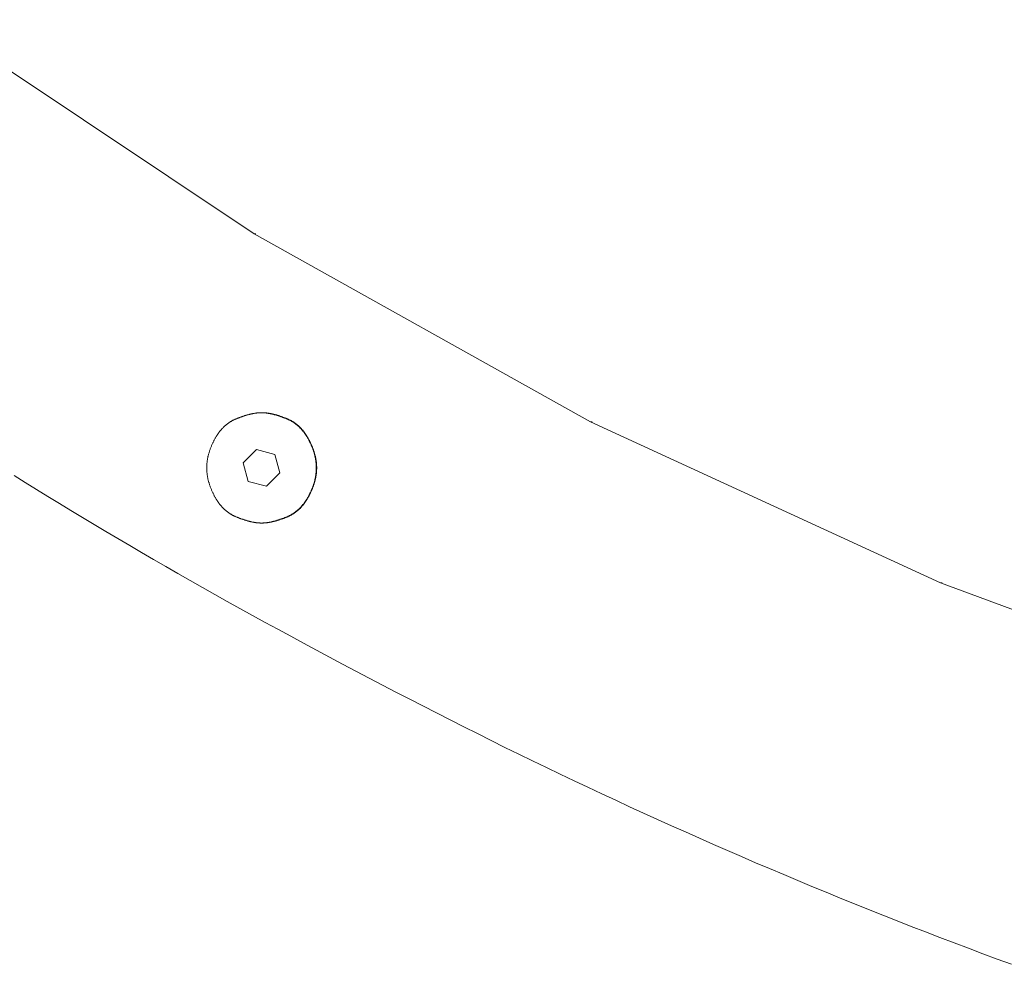
# Model space of a CAD drawing. Units: millimetres. Extents: x -3802 to 3798, y -3796 to 3804.
# Drawn here: x -438 to -288, y -748 to -604 of the extents above; entities that cross this region are included whole.
import ezdxf

# ---------------------------------------------------------------- set-up
doc = ezdxf.new("R2010")
doc.units = ezdxf.units.MM
doc.layers.add('EF-Spinner-Component-Fasteners', color=7, linetype='Continuous', lineweight=5)
doc.layers.add('Working-None', color=7, linetype='Continuous', lineweight=5)

# ---------------------------------------------------------------- blocks, each defined once
blk = doc.blocks.new('Group')
at = {"layer": 'EF-Spinner-Component-Fasteners', "color": 7, "linetype": 'Continuous', "lineweight": 5, "transparency": 33554687}
for p, q in [((-542.47, -554.4), (-493.75, -586.93)), ((-493.75, -586.93), (-442.64, -615.51)), ((-495.55, -614.68), (-495.62, -614.71)), ((-495.48, -614.66), (-495.55, -614.68)), ((-495.41, -614.64), (-495.48, -614.66)), ((-495.35, -614.61), (-495.41, -614.64)), ((-495.28, -614.59), (-495.35, -614.61)), ((-495.21, -614.57), (-495.28, -614.59)), ((-495.15, -614.55), (-495.21, -614.57)), ((-495.08, -614.53), (-495.15, -614.55)), ((-495.02, -614.51), (-495.08, -614.53)), ((-494.95, -614.49), (-495.02, -614.51)), ((-494.89, -614.47), (-494.95, -614.49)), ((-494.82, -614.45), (-494.89, -614.47)), ((-494.76, -614.43), (-494.82, -614.45)), ((-494.69, -614.41), (-494.76, -614.43)), ((-494.63, -614.4), (-494.69, -614.41)), ((-494.57, -614.38), (-494.63, -614.4)), ((-494.5, -614.36), (-494.57, -614.38)), ((-494.44, -614.35), (-494.5, -614.36)), ((-494.38, -614.33), (-494.44, -614.35)), ((-494.32, -614.32), (-494.38, -614.33)), ((-494.26, -614.3), (-494.32, -614.32)), ((-494.19, -614.29), (-494.26, -614.3)), ((-494.13, -614.28), (-494.19, -614.29)), ((-494.07, -614.26), (-494.13, -614.28)), ((-494.01, -614.25), (-494.07, -614.26)), ((-493.95, -614.24), (-494.01, -614.25)), ((-493.9, -614.23), (-493.95, -614.24)), ((-493.84, -614.22), (-493.9, -614.23)), ((-493.78, -614.21), (-493.84, -614.22)), ((-493.72, -614.2), (-493.78, -614.21)), ((-493.66, -614.19), (-493.72, -614.2)), ((-493.6, -614.18), (-493.66, -614.19)), ((-493.55, -614.17), (-493.6, -614.18)), ((-493.49, -614.16), (-493.55, -614.17)), ((-493.43, -614.15), (-493.49, -614.16)), ((-493.38, -614.15), (-493.43, -614.15)), ((-493.32, -614.14), (-493.38, -614.15)), ((-493.27, -614.13), (-493.32, -614.14)), ((-493.21, -614.13), (-493.27, -614.13)), ((-493.16, -614.12), (-493.21, -614.13)), ((-493.1, -614.12), (-493.16, -614.12)), ((-493.05, -614.12), (-493.1, -614.12)), ((-492.99, -614.11), (-493.05, -614.12)), ((-492.94, -614.11), (-492.99, -614.11)), ((-492.89, -614.11), (-492.94, -614.11)), ((-492.84, -614.1), (-492.89, -614.11)), ((-492.78, -614.1), (-492.84, -614.1)), ((-492.73, -614.1), (-492.78, -614.1)), ((-492.68, -614.1), (-492.73, -614.1)), ((-492.63, -614.1), (-492.68, -614.1)), ((-492.56, -614.1), (-492.63, -614.1)), ((-492.51, -614.1), (-492.56, -614.1)), ((-492.46, -614.1), (-492.51, -614.1)), ((-492.4, -614.1), (-492.46, -614.1)), ((-492.35, -614.1), (-492.4, -614.1)), ((-492.3, -614.11), (-492.35, -614.1)), ((-492.25, -614.11), (-492.3, -614.11)), ((-492.19, -614.11), (-492.25, -614.11)), ((-492.14, -614.12), (-492.19, -614.11)), ((-492.08, -614.12), (-492.14, -614.12)), ((-492.03, -614.12), (-492.08, -614.12)), ((-491.98, -614.13), (-492.03, -614.12)), ((-491.92, -614.13), (-491.98, -614.13)), ((-491.86, -614.14), (-491.92, -614.13)), ((-491.81, -614.15), (-491.86, -614.14)), ((-491.75, -614.15), (-491.81, -614.15)), ((-491.7, -614.16), (-491.75, -614.15)), ((-491.64, -614.17), (-491.7, -614.16)), ((-491.58, -614.18), (-491.64, -614.17)), ((-491.52, -614.19), (-491.58, -614.18)), ((-491.47, -614.2), (-491.52, -614.19)), ((-491.41, -614.21), (-491.47, -614.2)), ((-491.35, -614.22), (-491.41, -614.21)), ((-491.29, -614.23), (-491.35, -614.22)), ((-491.23, -614.24), (-491.29, -614.23)), ((-491.17, -614.25), (-491.23, -614.24)), ((-491.11, -614.26), (-491.17, -614.25)), ((-491.05, -614.28), (-491.11, -614.26)), ((-490.99, -614.29), (-491.05, -614.28)), ((-490.93, -614.3), (-490.99, -614.29)), ((-490.87, -614.32), (-490.93, -614.3)), ((-490.81, -614.33), (-490.87, -614.32)), ((-490.75, -614.35), (-490.81, -614.33)), ((-490.68, -614.36), (-490.75, -614.35)), ((-490.62, -614.38), (-490.68, -614.36)), ((-490.56, -614.4), (-490.62, -614.38)), ((-490.49, -614.41), (-490.56, -614.4)), ((-490.43, -614.43), (-490.49, -614.41)), ((-490.37, -614.45), (-490.43, -614.43)), ((-490.3, -614.47), (-490.37, -614.45)), ((-490.24, -614.49), (-490.3, -614.47)), ((-490.17, -614.51), (-490.24, -614.49)), ((-490.11, -614.53), (-490.17, -614.51)), ((-490.04, -614.55), (-490.11, -614.53)), ((-489.97, -614.57), (-490.04, -614.55)), ((-489.91, -614.59), (-489.97, -614.57)), ((-489.84, -614.61), (-489.91, -614.59)), ((-489.77, -614.64), (-489.84, -614.61)), ((-489.7, -614.66), (-489.77, -614.64)), ((-489.64, -614.68), (-489.7, -614.66)), ((-489.57, -614.71), (-489.64, -614.68)), ((-498.23, -616.15), (-498.29, -616.21)), ((-498.17, -616.09), (-498.23, -616.15)), ((-498.11, -616.04), (-498.17, -616.09)), ((-498.04, -615.98), (-498.11, -616.04)), ((-497.98, -615.93), (-498.04, -615.98)), ((-497.92, -615.88), (-497.98, -615.93)), ((-497.85, -615.83), (-497.92, -615.88)), ((-497.79, -615.78), (-497.85, -615.83)), ((-497.72, -615.73), (-497.79, -615.78)), ((-497.66, -615.68), (-497.72, -615.73)), ((-497.59, -615.63), (-497.66, -615.68)), ((-497.52, -615.59), (-497.59, -615.63)), ((-497.46, -615.54), (-497.52, -615.59)), ((-497.39, -615.5), (-497.46, -615.54)), ((-497.32, -615.46), (-497.39, -615.5)), ((-497.25, -615.42), (-497.32, -615.46)), ((-497.18, -615.38), (-497.25, -615.42)), ((-497.11, -615.34), (-497.18, -615.38)), ((-497.04, -615.3), (-497.11, -615.34)), ((-496.97, -615.26), (-497.04, -615.3)), ((-496.9, -615.23), (-496.97, -615.26)), ((-496.83, -615.19), (-496.9, -615.23)), ((-496.76, -615.16), (-496.83, -615.19)), ((-496.69, -615.12), (-496.76, -615.16)), ((-496.61, -615.09), (-496.69, -615.12)), ((-496.54, -615.06), (-496.61, -615.09)), ((-496.47, -615.03), (-496.54, -615.06)), ((-496.39, -615), (-496.47, -615.03)), ((-496.32, -614.97), (-496.39, -615)), ((-496.25, -614.94), (-496.32, -614.97)), ((-496.18, -614.92), (-496.25, -614.94)), ((-496.11, -614.89), (-496.18, -614.92)), ((-496.04, -614.86), (-496.11, -614.89)), ((-495.97, -614.83), (-496.04, -614.86)), ((-495.9, -614.81), (-495.97, -614.83)), ((-495.83, -614.78), (-495.9, -614.81)), ((-495.76, -614.76), (-495.83, -614.78)), ((-495.69, -614.73), (-495.76, -614.76)), ((-495.62, -614.71), (-495.69, -614.73)), ((-489.5, -614.73), (-489.57, -614.71)), ((-489.43, -614.76), (-489.5, -614.73)), ((-489.36, -614.78), (-489.43, -614.76)), ((-489.29, -614.81), (-489.36, -614.78)), ((-489.22, -614.83), (-489.29, -614.81)), ((-489.15, -614.86), (-489.22, -614.83)), ((-489.08, -614.89), (-489.15, -614.86)), ((-489.01, -614.92), (-489.08, -614.89)), ((-488.94, -614.94), (-489.01, -614.92)), ((-488.87, -614.97), (-488.94, -614.94)), ((-488.79, -615), (-488.87, -614.97)), ((-488.72, -615.03), (-488.79, -615)), ((-488.65, -615.06), (-488.72, -615.03)), ((-488.57, -615.09), (-488.65, -615.06)), ((-488.5, -615.12), (-488.57, -615.09)), ((-488.43, -615.16), (-488.5, -615.12)), ((-488.36, -615.19), (-488.43, -615.16)), ((-488.28, -615.23), (-488.36, -615.19)), ((-488.21, -615.26), (-488.28, -615.23)), ((-488.14, -615.3), (-488.21, -615.26)), ((-488.07, -615.34), (-488.14, -615.3)), ((-488, -615.38), (-488.07, -615.34)), ((-487.93, -615.42), (-488, -615.38)), ((-487.86, -615.46), (-487.93, -615.42)), ((-487.8, -615.5), (-487.86, -615.46)), ((-487.73, -615.54), (-487.8, -615.5)), ((-487.66, -615.59), (-487.73, -615.54)), ((-487.59, -615.63), (-487.66, -615.59)), ((-487.53, -615.68), (-487.59, -615.63)), ((-487.46, -615.73), (-487.53, -615.68)), ((-487.4, -615.78), (-487.46, -615.73)), ((-487.33, -615.83), (-487.4, -615.78)), ((-487.27, -615.88), (-487.33, -615.83)), ((-487.21, -615.93), (-487.27, -615.88)), ((-487.14, -615.98), (-487.21, -615.93)), ((-487.08, -616.04), (-487.14, -615.98)), ((-487.02, -616.09), (-487.08, -616.04)), ((-486.96, -616.15), (-487.02, -616.09)), ((-486.89, -616.21), (-486.96, -616.15)), ((-442.64, -615.51), (-389.47, -639.97)), ((-499.46, -617.66), (-499.51, -617.74)), ((-499.41, -617.58), (-499.46, -617.66)), ((-499.36, -617.5), (-499.41, -617.58)), ((-499.31, -617.42), (-499.36, -617.5)), ((-499.25, -617.35), (-499.31, -617.42)), ((-499.2, -617.27), (-499.25, -617.35)), ((-499.15, -617.2), (-499.2, -617.27)), ((-499.1, -617.12), (-499.15, -617.2)), ((-499.04, -617.05), (-499.1, -617.12)), ((-498.99, -616.98), (-499.04, -617.05)), ((-498.93, -616.91), (-498.99, -616.98)), ((-498.88, -616.84), (-498.93, -616.91)), ((-498.82, -616.77), (-498.88, -616.84)), ((-498.76, -616.7), (-498.82, -616.77)), ((-498.71, -616.64), (-498.76, -616.7)), ((-498.65, -616.57), (-498.71, -616.64)), ((-498.59, -616.51), (-498.65, -616.57)), ((-498.53, -616.45), (-498.59, -616.51)), ((-498.47, -616.38), (-498.53, -616.45)), ((-498.41, -616.32), (-498.47, -616.38)), ((-498.35, -616.26), (-498.41, -616.32)), ((-498.29, -616.21), (-498.35, -616.26)), ((-486.83, -616.26), (-486.89, -616.21)), ((-486.77, -616.32), (-486.83, -616.26)), ((-486.71, -616.38), (-486.77, -616.32)), ((-486.66, -616.45), (-486.71, -616.38)), ((-486.6, -616.51), (-486.66, -616.45)), ((-486.54, -616.57), (-486.6, -616.51)), ((-486.48, -616.64), (-486.54, -616.57)), ((-486.42, -616.7), (-486.48, -616.64)), ((-486.37, -616.77), (-486.42, -616.7)), ((-486.31, -616.84), (-486.37, -616.77)), ((-486.26, -616.91), (-486.31, -616.84)), ((-486.2, -616.98), (-486.26, -616.91)), ((-486.15, -617.05), (-486.2, -616.98)), ((-486.09, -617.12), (-486.15, -617.05)), ((-486.04, -617.2), (-486.09, -617.12)), ((-485.98, -617.27), (-486.04, -617.2)), ((-485.93, -617.35), (-485.98, -617.27)), ((-485.88, -617.42), (-485.93, -617.35)), ((-485.83, -617.5), (-485.88, -617.42)), ((-485.78, -617.58), (-485.83, -617.5)), ((-485.73, -617.66), (-485.78, -617.58)), ((-485.68, -617.74), (-485.73, -617.66)), ((-500.24, -619.18), (-500.29, -619.28)), ((-500.2, -619.09), (-500.24, -619.18)), ((-500.16, -618.99), (-500.2, -619.09)), ((-500.12, -618.89), (-500.16, -618.99)), ((-500.07, -618.8), (-500.12, -618.89)), ((-500.03, -618.7), (-500.07, -618.8)), ((-499.98, -618.61), (-500.03, -618.7)), ((-499.94, -618.52), (-499.98, -618.61)), ((-499.89, -618.43), (-499.94, -618.52)), ((-499.85, -618.34), (-499.89, -618.43)), ((-499.8, -618.25), (-499.85, -618.34)), ((-499.75, -618.16), (-499.8, -618.25)), ((-499.71, -618.08), (-499.75, -618.16)), ((-499.66, -617.99), (-499.71, -618.08)), ((-499.61, -617.91), (-499.66, -617.99)), ((-499.56, -617.82), (-499.61, -617.91)), ((-499.51, -617.74), (-499.56, -617.82)), ((-485.63, -617.82), (-485.68, -617.74)), ((-485.58, -617.91), (-485.63, -617.82)), ((-485.53, -617.99), (-485.58, -617.91)), ((-485.48, -618.08), (-485.53, -617.99)), ((-485.43, -618.16), (-485.48, -618.08)), ((-485.39, -618.25), (-485.43, -618.16)), ((-485.34, -618.34), (-485.39, -618.25)), ((-485.29, -618.43), (-485.34, -618.34)), ((-485.25, -618.52), (-485.29, -618.43)), ((-485.2, -618.61), (-485.25, -618.52)), ((-485.16, -618.7), (-485.2, -618.61)), ((-485.11, -618.8), (-485.16, -618.7)), ((-485.07, -618.89), (-485.11, -618.8)), ((-485.03, -618.99), (-485.07, -618.89)), ((-484.99, -619.09), (-485.03, -618.99)), ((-484.94, -619.18), (-484.99, -619.09)), ((-484.9, -619.28), (-484.94, -619.18)), ((-500.74, -620.68), (-500.76, -620.78)), ((-500.71, -620.58), (-500.74, -620.68)), ((-500.69, -620.48), (-500.71, -620.58)), ((-500.66, -620.38), (-500.69, -620.48)), ((-500.63, -620.28), (-500.66, -620.38)), ((-500.6, -620.18), (-500.63, -620.28)), ((-500.57, -620.08), (-500.6, -620.18)), ((-500.54, -619.98), (-500.57, -620.08)), ((-500.51, -619.88), (-500.54, -619.98)), ((-500.48, -619.78), (-500.51, -619.88)), ((-500.44, -619.68), (-500.48, -619.78)), ((-500.4, -619.58), (-500.44, -619.68)), ((-500.37, -619.48), (-500.4, -619.58)), ((-500.33, -619.38), (-500.37, -619.48)), ((-500.29, -619.28), (-500.33, -619.38)), ((-484.86, -619.38), (-484.9, -619.28)), ((-484.82, -619.48), (-484.86, -619.38)), ((-484.78, -619.58), (-484.82, -619.48)), ((-484.75, -619.68), (-484.78, -619.58)), ((-484.71, -619.78), (-484.75, -619.68)), ((-484.68, -619.88), (-484.71, -619.78)), ((-484.64, -619.98), (-484.68, -619.88)), ((-484.61, -620.08), (-484.64, -619.98)), ((-484.58, -620.18), (-484.61, -620.08)), ((-484.55, -620.28), (-484.58, -620.18)), ((-484.53, -620.38), (-484.55, -620.28)), ((-484.5, -620.48), (-484.53, -620.38)), ((-484.47, -620.58), (-484.5, -620.48)), ((-484.45, -620.68), (-484.47, -620.58)), ((-484.43, -620.78), (-484.45, -620.68)), ((-500.93, -621.98), (-500.94, -622.08)), ((-500.94, -622.08), (-500.94, -622.18)), ((-500.94, -622.18), (-500.94, -622.28)), ((-500.92, -621.88), (-500.93, -621.98)), ((-500.91, -621.78), (-500.92, -621.88)), ((-500.9, -621.68), (-500.91, -621.78)), ((-500.89, -621.58), (-500.9, -621.68)), ((-500.88, -621.48), (-500.89, -621.58)), ((-500.87, -621.38), (-500.88, -621.48)), ((-500.85, -621.28), (-500.87, -621.38)), ((-500.84, -621.18), (-500.85, -621.28)), ((-500.82, -621.08), (-500.84, -621.18)), ((-500.8, -620.98), (-500.82, -621.08)), ((-500.78, -620.88), (-500.8, -620.98)), ((-500.76, -620.78), (-500.78, -620.88)), ((-484.41, -620.88), (-484.43, -620.78)), ((-484.39, -620.98), (-484.41, -620.88)), ((-484.37, -621.08), (-484.39, -620.98)), ((-484.35, -621.18), (-484.37, -621.08)), ((-484.33, -621.28), (-484.35, -621.18)), ((-484.32, -621.38), (-484.33, -621.28)), ((-484.3, -621.48), (-484.32, -621.38)), ((-484.29, -621.58), (-484.3, -621.48)), ((-484.28, -621.68), (-484.29, -621.58)), ((-484.27, -621.78), (-484.28, -621.68)), ((-484.26, -621.88), (-484.27, -621.78)), ((-484.26, -621.98), (-484.26, -621.88)), ((-484.25, -622.08), (-484.26, -621.98)), ((-484.25, -622.18), (-484.25, -622.08)), ((-484.24, -622.28), (-484.25, -622.18)), ((-528.51, -624.72), (-530.21, -623.65)), ((-500.94, -622.28), (-500.95, -622.38)), ((-500.95, -622.38), (-500.95, -622.48)), ((-500.95, -622.48), (-500.95, -622.58)), ((-500.95, -622.58), (-500.94, -622.68)), ((-500.94, -622.68), (-500.94, -622.78)), ((-500.94, -622.78), (-500.94, -622.88)), ((-500.94, -622.88), (-500.93, -622.98)), ((-500.93, -622.98), (-500.92, -623.08)), ((-500.92, -623.08), (-500.91, -623.18)), ((-500.91, -623.18), (-500.9, -623.28)), ((-500.9, -623.28), (-500.89, -623.38)), ((-500.89, -623.38), (-500.88, -623.48)), ((-500.88, -623.48), (-500.87, -623.58)), ((-500.87, -623.58), (-500.85, -623.68)), ((-484.33, -623.68), (-484.32, -623.58)), ((-484.32, -623.58), (-484.3, -623.48)), ((-484.3, -623.48), (-484.29, -623.38)), ((-484.29, -623.38), (-484.28, -623.28)), ((-484.28, -623.28), (-484.27, -623.18)), ((-484.27, -623.18), (-484.26, -623.08)), ((-484.26, -622.98), (-484.25, -622.88)), ((-484.26, -623.08), (-484.26, -622.98)), ((-484.25, -622.78), (-484.24, -622.68)), ((-484.25, -622.88), (-484.25, -622.78)), ((-484.24, -622.38), (-484.24, -622.28)), ((-484.24, -622.48), (-484.24, -622.38)), ((-484.24, -622.58), (-484.24, -622.48)), ((-484.24, -622.68), (-484.24, -622.58)), ((-526.79, -625.78), (-528.51, -624.72)), ((-500.85, -623.68), (-500.84, -623.78)), ((-500.84, -623.78), (-500.82, -623.88)), ((-500.82, -623.88), (-500.8, -623.98)), ((-500.8, -623.98), (-500.78, -624.08)), ((-500.78, -624.08), (-500.76, -624.18)), ((-500.76, -624.18), (-500.74, -624.28)), ((-500.74, -624.28), (-500.71, -624.38)), ((-500.71, -624.38), (-500.69, -624.48)), ((-500.69, -624.48), (-500.66, -624.58)), ((-500.66, -624.58), (-500.63, -624.68)), ((-500.63, -624.68), (-500.6, -624.78)), ((-500.6, -624.78), (-500.57, -624.88)), ((-500.57, -624.88), (-500.54, -624.98)), ((-500.54, -624.98), (-500.51, -625.08)), ((-500.51, -625.08), (-500.48, -625.18)), ((-484.71, -625.18), (-484.68, -625.08)), ((-484.68, -625.08), (-484.64, -624.98)), ((-484.64, -624.98), (-484.61, -624.88)), ((-484.61, -624.88), (-484.58, -624.78)), ((-484.58, -624.78), (-484.55, -624.68)), ((-484.55, -624.68), (-484.53, -624.58)), ((-484.53, -624.58), (-484.5, -624.48)), ((-484.5, -624.48), (-484.47, -624.38)), ((-484.47, -624.38), (-484.45, -624.28)), ((-484.45, -624.28), (-484.43, -624.18)), ((-484.43, -624.18), (-484.41, -624.08)), ((-484.41, -624.08), (-484.39, -623.98)), ((-484.39, -623.98), (-484.37, -623.88)), ((-484.37, -623.88), (-484.35, -623.78)), ((-484.35, -623.78), (-484.33, -623.68)), ((-525.06, -626.85), (-526.79, -625.78)), ((-500.48, -625.18), (-500.44, -625.28)), ((-500.44, -625.28), (-500.4, -625.38)), ((-500.4, -625.38), (-500.37, -625.48)), ((-500.37, -625.48), (-500.33, -625.58)), ((-500.33, -625.58), (-500.29, -625.68)), ((-500.29, -625.68), (-500.24, -625.78)), ((-500.24, -625.78), (-500.2, -625.87)), ((-500.2, -625.87), (-500.16, -625.97)), ((-500.16, -625.97), (-500.12, -626.07)), ((-500.12, -626.07), (-500.07, -626.16)), ((-500.07, -626.16), (-500.03, -626.26)), ((-500.03, -626.26), (-499.98, -626.35)), ((-499.98, -626.35), (-499.94, -626.44)), ((-499.94, -626.44), (-499.89, -626.53)), ((-499.89, -626.53), (-499.85, -626.62)), ((-499.85, -626.62), (-499.8, -626.71)), ((-485.39, -626.71), (-485.34, -626.62)), ((-485.34, -626.62), (-485.29, -626.53)), ((-485.29, -626.53), (-485.25, -626.44)), ((-485.25, -626.44), (-485.2, -626.35)), ((-485.2, -626.35), (-485.16, -626.26)), ((-485.16, -626.26), (-485.11, -626.16)), ((-485.11, -626.16), (-485.07, -626.07)), ((-485.07, -626.07), (-485.03, -625.97)), ((-485.03, -625.97), (-484.99, -625.87)), ((-484.99, -625.87), (-484.94, -625.78)), ((-484.94, -625.78), (-484.9, -625.68)), ((-484.9, -625.68), (-484.86, -625.58)), ((-484.86, -625.58), (-484.82, -625.48)), ((-484.82, -625.48), (-484.78, -625.38)), ((-484.78, -625.38), (-484.75, -625.28)), ((-484.75, -625.28), (-484.71, -625.18)), ((-523.32, -627.91), (-525.06, -626.85)), ((-521.57, -628.97), (-523.32, -627.91)), ((-499.8, -626.71), (-499.75, -626.8)), ((-499.75, -626.8), (-499.71, -626.88)), ((-499.71, -626.88), (-499.66, -626.97)), ((-499.66, -626.97), (-499.61, -627.05)), ((-499.61, -627.05), (-499.56, -627.14)), ((-499.56, -627.14), (-499.51, -627.22)), ((-499.51, -627.22), (-499.46, -627.3)), ((-499.46, -627.3), (-499.41, -627.38)), ((-499.41, -627.38), (-499.36, -627.46)), ((-499.36, -627.46), (-499.31, -627.54)), ((-499.31, -627.54), (-499.25, -627.61)), ((-499.25, -627.61), (-499.2, -627.69)), ((-499.2, -627.69), (-499.15, -627.76)), ((-499.15, -627.76), (-499.1, -627.84)), ((-499.1, -627.84), (-499.04, -627.91)), ((-499.04, -627.91), (-498.99, -627.98)), ((-498.99, -627.98), (-498.93, -628.05)), ((-498.93, -628.05), (-498.88, -628.12)), ((-498.88, -628.12), (-498.82, -628.19)), ((-486.37, -628.19), (-486.31, -628.12)), ((-486.31, -628.12), (-486.26, -628.05)), ((-486.26, -628.05), (-486.2, -627.98)), ((-486.2, -627.98), (-486.15, -627.91)), ((-486.15, -627.91), (-486.09, -627.84)), ((-486.09, -627.84), (-486.04, -627.76)), ((-486.04, -627.76), (-485.98, -627.69)), ((-485.98, -627.69), (-485.93, -627.61)), ((-485.93, -627.61), (-485.88, -627.54)), ((-485.88, -627.54), (-485.83, -627.46)), ((-485.83, -627.46), (-485.78, -627.38)), ((-485.78, -627.38), (-485.73, -627.3)), ((-485.73, -627.3), (-485.68, -627.22)), ((-485.68, -627.22), (-485.63, -627.14)), ((-485.63, -627.14), (-485.58, -627.05)), ((-485.58, -627.05), (-485.53, -626.97)), ((-485.53, -626.97), (-485.48, -626.88)), ((-485.48, -626.88), (-485.43, -626.8)), ((-485.43, -626.8), (-485.39, -626.71)), ((-519.81, -630.04), (-521.57, -628.97)), ((-498.82, -628.19), (-498.76, -628.26)), ((-498.76, -628.26), (-498.71, -628.32)), ((-498.71, -628.32), (-498.65, -628.39)), ((-498.65, -628.39), (-498.59, -628.45)), ((-498.59, -628.45), (-498.53, -628.51)), ((-498.53, -628.51), (-498.47, -628.58)), ((-498.47, -628.58), (-498.41, -628.64)), ((-498.41, -628.64), (-498.35, -628.7)), ((-498.35, -628.7), (-498.29, -628.75)), ((-498.29, -628.75), (-498.23, -628.81)), ((-498.23, -628.81), (-498.17, -628.87)), ((-498.17, -628.87), (-498.11, -628.92)), ((-498.11, -628.92), (-498.04, -628.98)), ((-498.04, -628.98), (-497.98, -629.03)), ((-497.98, -629.03), (-497.92, -629.08)), ((-497.92, -629.08), (-497.85, -629.13)), ((-497.85, -629.13), (-497.79, -629.18)), ((-497.79, -629.18), (-497.72, -629.23)), ((-497.72, -629.23), (-497.66, -629.28)), ((-497.66, -629.28), (-497.59, -629.33)), ((-497.59, -629.33), (-497.52, -629.37)), ((-497.52, -629.37), (-497.46, -629.42)), ((-497.46, -629.42), (-497.39, -629.46)), ((-497.39, -629.46), (-497.32, -629.5)), ((-497.32, -629.5), (-497.25, -629.54)), ((-497.25, -629.54), (-497.18, -629.58)), ((-497.18, -629.58), (-497.11, -629.62)), ((-497.11, -629.62), (-497.04, -629.66)), ((-488.14, -629.66), (-488.07, -629.62)), ((-488.07, -629.62), (-488, -629.58)), ((-488, -629.58), (-487.93, -629.54)), ((-487.93, -629.54), (-487.86, -629.5)), ((-487.86, -629.5), (-487.8, -629.46)), ((-487.8, -629.46), (-487.73, -629.42)), ((-487.73, -629.42), (-487.66, -629.37)), ((-487.66, -629.37), (-487.59, -629.33)), ((-487.59, -629.33), (-487.53, -629.28)), ((-487.53, -629.28), (-487.46, -629.23)), ((-487.46, -629.23), (-487.4, -629.18)), ((-487.4, -629.18), (-487.33, -629.13)), ((-487.33, -629.13), (-487.27, -629.08)), ((-487.27, -629.08), (-487.21, -629.03)), ((-487.21, -629.03), (-487.14, -628.98)), ((-487.14, -628.98), (-487.08, -628.92)), ((-487.08, -628.92), (-487.02, -628.87)), ((-487.02, -628.87), (-486.96, -628.81)), ((-486.96, -628.81), (-486.89, -628.75)), ((-486.89, -628.75), (-486.83, -628.7)), ((-486.83, -628.7), (-486.77, -628.64)), ((-486.77, -628.64), (-486.71, -628.58)), ((-486.71, -628.58), (-486.66, -628.51)), ((-486.66, -628.51), (-486.6, -628.45)), ((-486.6, -628.45), (-486.54, -628.39)), ((-486.54, -628.39), (-486.48, -628.32)), ((-486.48, -628.32), (-486.42, -628.26)), ((-486.42, -628.26), (-486.37, -628.19)), ((-518.03, -631.1), (-519.81, -630.04)), ((-516.25, -632.16), (-518.03, -631.1)), ((-497.04, -629.66), (-496.97, -629.7)), ((-496.97, -629.7), (-496.9, -629.73)), ((-496.9, -629.73), (-496.83, -629.77)), ((-496.83, -629.77), (-496.76, -629.8)), ((-496.76, -629.8), (-496.69, -629.84)), ((-496.69, -629.84), (-496.61, -629.87)), ((-496.61, -629.87), (-496.54, -629.9)), ((-496.54, -629.9), (-496.47, -629.93)), ((-496.47, -629.93), (-496.39, -629.96)), ((-496.39, -629.96), (-496.32, -629.99)), ((-496.32, -629.99), (-496.25, -630.02)), ((-496.25, -630.02), (-496.18, -630.04)), ((-496.18, -630.04), (-496.11, -630.07)), ((-496.11, -630.07), (-496.04, -630.1)), ((-496.04, -630.1), (-495.97, -630.13)), ((-495.97, -630.13), (-495.9, -630.15)), ((-495.9, -630.15), (-495.83, -630.18)), ((-495.83, -630.18), (-495.76, -630.2)), ((-495.76, -630.2), (-495.69, -630.23)), ((-495.69, -630.23), (-495.62, -630.25)), ((-495.62, -630.25), (-495.55, -630.28)), ((-495.55, -630.28), (-495.48, -630.3)), ((-495.48, -630.3), (-495.41, -630.32)), ((-495.41, -630.32), (-495.35, -630.35)), ((-495.35, -630.35), (-495.28, -630.37)), ((-495.28, -630.37), (-495.21, -630.39)), ((-495.21, -630.39), (-495.15, -630.41)), ((-495.15, -630.41), (-495.08, -630.43)), ((-495.08, -630.43), (-495.02, -630.45)), ((-495.02, -630.45), (-494.95, -630.47)), ((-494.95, -630.47), (-494.89, -630.49)), ((-494.89, -630.49), (-494.82, -630.51)), ((-494.82, -630.51), (-494.76, -630.53)), ((-494.76, -630.53), (-494.69, -630.55)), ((-494.69, -630.55), (-494.63, -630.56)), ((-494.63, -630.56), (-494.57, -630.58)), ((-494.57, -630.58), (-494.5, -630.6)), ((-494.5, -630.6), (-494.44, -630.61)), ((-494.44, -630.61), (-494.38, -630.63)), ((-494.38, -630.63), (-494.32, -630.64)), ((-494.32, -630.64), (-494.26, -630.66)), ((-494.26, -630.66), (-494.19, -630.67)), ((-494.19, -630.67), (-494.13, -630.68)), ((-494.13, -630.68), (-494.07, -630.7)), ((-494.07, -630.7), (-494.01, -630.71)), ((-494.01, -630.71), (-493.95, -630.72)), ((-493.95, -630.72), (-493.9, -630.73)), ((-493.9, -630.73), (-493.84, -630.74)), ((-493.84, -630.74), (-493.78, -630.75)), ((-493.78, -630.75), (-493.72, -630.76)), ((-493.72, -630.76), (-493.66, -630.77)), ((-493.66, -630.77), (-493.6, -630.78)), ((-493.6, -630.78), (-493.55, -630.79)), ((-493.55, -630.79), (-493.49, -630.8)), ((-493.49, -630.8), (-493.43, -630.81)), ((-493.43, -630.81), (-493.38, -630.81)), ((-493.38, -630.81), (-493.32, -630.82)), ((-493.32, -630.82), (-493.27, -630.82)), ((-493.27, -630.82), (-493.21, -630.83)), ((-493.21, -630.83), (-493.16, -630.84)), ((-493.16, -630.84), (-493.1, -630.84)), ((-493.1, -630.84), (-493.05, -630.84)), ((-493.05, -630.84), (-492.99, -630.85)), ((-492.99, -630.85), (-492.94, -630.85)), ((-492.94, -630.85), (-492.89, -630.85)), ((-492.89, -630.85), (-492.84, -630.86)), ((-492.84, -630.86), (-492.78, -630.86)), ((-492.78, -630.86), (-492.73, -630.86)), ((-492.73, -630.86), (-492.68, -630.86)), ((-492.68, -630.86), (-492.63, -630.86)), ((-492.63, -630.86), (-492.56, -630.86)), ((-492.56, -630.86), (-492.51, -630.86)), ((-492.51, -630.86), (-492.46, -630.86)), ((-492.46, -630.86), (-492.4, -630.86)), ((-492.4, -630.86), (-492.35, -630.86)), ((-492.35, -630.86), (-492.3, -630.85)), ((-492.3, -630.85), (-492.25, -630.85)), ((-492.25, -630.85), (-492.19, -630.85)), ((-492.19, -630.85), (-492.14, -630.84)), ((-492.14, -630.84), (-492.08, -630.84)), ((-492.08, -630.84), (-492.03, -630.84)), ((-492.03, -630.84), (-491.98, -630.83)), ((-491.98, -630.83), (-491.92, -630.82)), ((-491.92, -630.82), (-491.86, -630.82)), ((-491.86, -630.82), (-491.81, -630.81)), ((-491.81, -630.81), (-491.75, -630.81)), ((-491.75, -630.81), (-491.7, -630.8)), ((-491.7, -630.8), (-491.64, -630.79)), ((-491.64, -630.79), (-491.58, -630.78)), ((-491.58, -630.78), (-491.52, -630.77)), ((-491.52, -630.77), (-491.47, -630.76)), ((-491.47, -630.76), (-491.41, -630.75)), ((-491.41, -630.75), (-491.35, -630.74)), ((-491.35, -630.74), (-491.29, -630.73)), ((-491.29, -630.73), (-491.23, -630.72)), ((-491.23, -630.72), (-491.17, -630.71)), ((-491.17, -630.71), (-491.11, -630.7)), ((-491.11, -630.7), (-491.05, -630.68)), ((-491.05, -630.68), (-490.99, -630.67)), ((-490.99, -630.67), (-490.93, -630.66)), ((-490.93, -630.66), (-490.87, -630.64)), ((-490.87, -630.64), (-490.81, -630.63)), ((-490.81, -630.63), (-490.75, -630.61)), ((-490.75, -630.61), (-490.68, -630.6)), ((-490.68, -630.6), (-490.62, -630.58)), ((-490.62, -630.58), (-490.56, -630.56)), ((-490.56, -630.56), (-490.49, -630.55)), ((-490.49, -630.55), (-490.43, -630.53)), ((-490.43, -630.53), (-490.37, -630.51)), ((-490.37, -630.51), (-490.3, -630.49)), ((-490.3, -630.49), (-490.24, -630.47)), ((-490.24, -630.47), (-490.17, -630.45)), ((-490.17, -630.45), (-490.11, -630.43)), ((-490.11, -630.43), (-490.04, -630.41)), ((-490.04, -630.41), (-489.97, -630.39)), ((-489.97, -630.39), (-489.91, -630.37)), ((-489.91, -630.37), (-489.84, -630.35)), ((-489.84, -630.35), (-489.77, -630.32)), ((-489.77, -630.32), (-489.7, -630.3)), ((-489.7, -630.3), (-489.64, -630.28)), ((-489.64, -630.28), (-489.57, -630.25)), ((-489.57, -630.25), (-489.5, -630.23)), ((-489.5, -630.23), (-489.43, -630.2)), ((-489.43, -630.2), (-489.36, -630.18)), ((-489.36, -630.18), (-489.29, -630.15)), ((-489.29, -630.15), (-489.22, -630.13)), ((-489.22, -630.13), (-489.15, -630.1)), ((-489.15, -630.1), (-489.08, -630.07)), ((-489.08, -630.07), (-489.01, -630.04)), ((-489.01, -630.04), (-488.94, -630.02)), ((-488.94, -630.02), (-488.87, -629.99)), ((-488.87, -629.99), (-488.79, -629.96)), ((-488.79, -629.96), (-488.72, -629.93)), ((-488.72, -629.93), (-488.65, -629.9)), ((-488.65, -629.9), (-488.57, -629.87)), ((-488.57, -629.87), (-488.5, -629.84)), ((-488.5, -629.84), (-488.43, -629.8)), ((-488.43, -629.8), (-488.36, -629.77)), ((-488.36, -629.77), (-488.28, -629.73)), ((-488.28, -629.73), (-488.21, -629.7)), ((-488.21, -629.7), (-488.14, -629.66)), ((-514.45, -633.22), (-516.25, -632.16)), ((-512.65, -634.28), (-514.45, -633.22)), ((-510.83, -635.35), (-512.65, -634.28)), ((-509.01, -636.41), (-510.83, -635.35)), ((-507.17, -637.47), (-509.01, -636.41)), ((-505.32, -638.53), (-507.17, -637.47)), ((-503.46, -639.59), (-505.32, -638.53)), ((-501.59, -640.65), (-503.46, -639.59)), ((-389.47, -639.97), (-334.56, -660.15)), ((-499.71, -641.71), (-501.59, -640.65)), ((-497.82, -642.77), (-499.71, -641.71)), ((-495.91, -643.83), (-497.82, -642.77)), ((-494, -644.89), (-495.91, -643.83)), ((-492.07, -645.95), (-494, -644.89)), ((-490.14, -647.01), (-492.07, -645.95)), ((-488.19, -648.07), (-490.14, -647.01)), ((-486.23, -649.13), (-488.19, -648.07)), ((-484.27, -650.19), (-486.23, -649.13)), ((-482.29, -651.25), (-484.27, -650.19)), ((-480.3, -652.31), (-482.29, -651.25)), ((-478.3, -653.36), (-480.3, -652.31)), ((-476.28, -654.42), (-478.3, -653.36)), ((-474.26, -655.48), (-476.28, -654.42)), ((-472.23, -656.54), (-474.26, -655.48)), ((-470.18, -657.59), (-472.23, -656.54)), ((-468.13, -658.65), (-470.18, -657.59)), ((-466.06, -659.71), (-468.13, -658.65)), ((-463.99, -660.76), (-466.06, -659.71)), ((-461.9, -661.82), (-463.99, -660.76)), ((-459.82, -662.86), (-461.9, -661.82)), ((-457.73, -663.9), (-459.82, -662.86)), ((-455.64, -664.94), (-457.73, -663.9)), ((-453.54, -665.97), (-455.64, -664.94)), ((-451.45, -666.99), (-453.54, -665.97)), ((-449.35, -668), (-451.45, -666.99)), ((-447.25, -669.01), (-449.35, -668)), ((-445.14, -670.01), (-447.25, -669.01)), ((-443.04, -671.01), (-445.14, -670.01)), ((-440.93, -672), (-443.04, -671.01)), ((-438.82, -672.98), (-440.93, -672)), ((-436.71, -673.96), (-438.82, -672.98)), ((-434.59, -674.93), (-436.71, -673.96)), ((-432.47, -675.89), (-434.59, -674.93)), ((-430.35, -676.85), (-432.47, -675.89)), ((-428.23, -677.8), (-430.35, -676.85)), ((-426.1, -678.74), (-428.23, -677.8)), ((-423.97, -679.68), (-426.1, -678.74)), ((-421.84, -680.61), (-423.97, -679.68)), ((-419.71, -681.54), (-421.84, -680.61)), ((-417.57, -682.46), (-419.71, -681.54)), ((-415.44, -683.37), (-417.57, -682.46)), ((-413.3, -684.27), (-415.44, -683.37)), ((-411.15, -685.17), (-413.3, -684.27)), ((-409.01, -686.07), (-411.15, -685.17)), ((-406.86, -686.95), (-409.01, -686.07)), ((-404.71, -687.83), (-406.86, -686.95)), ((-402.55, -688.71), (-404.71, -687.83)), ((-400.4, -689.58), (-402.55, -688.71)), ((-398.24, -690.44), (-400.4, -689.58)), ((-396.08, -691.29), (-398.24, -690.44)), ((-393.92, -692.14), (-396.08, -691.29)), ((-391.75, -692.98), (-393.92, -692.14)), ((-389.58, -693.82), (-391.75, -692.98)), ((-387.41, -694.65), (-389.58, -693.82)), ((-385.24, -695.47), (-387.41, -694.65)), ((-383.07, -696.29), (-385.24, -695.47)), ((-380.89, -697.1), (-383.07, -696.29)), ((-378.71, -697.9), (-380.89, -697.1))]:
    blk.add_line(p, q, dxfattribs=at)
at = {"layer": 'EF-Spinner-Component-Fasteners', "color": 7, "linetype": 'Continuous', "lineweight": 13, "transparency": 33554687}
for p, q in [((-493.75, -586.93), (-493.5, -586.93)), ((-492.58, -614.1), (-492.63, -614.1)), ((-492.53, -614.1), (-492.58, -614.1)), ((-492.47, -614.1), (-492.53, -614.1)), ((-492.42, -614.1), (-492.47, -614.1)), ((-492.37, -614.11), (-492.42, -614.1)), ((-492.32, -614.11), (-492.37, -614.11)), ((-492.26, -614.11), (-492.32, -614.11)), ((-492.21, -614.12), (-492.26, -614.11)), ((-492.16, -614.12), (-492.21, -614.12)), ((-492.1, -614.12), (-492.16, -614.12)), ((-492.05, -614.13), (-492.1, -614.12)), ((-491.99, -614.13), (-492.05, -614.13)), ((-491.94, -614.14), (-491.99, -614.13)), ((-491.88, -614.15), (-491.94, -614.14)), ((-491.82, -614.15), (-491.88, -614.15)), ((-491.77, -614.16), (-491.82, -614.15)), ((-491.71, -614.17), (-491.77, -614.16)), ((-491.65, -614.18), (-491.71, -614.17)), ((-491.6, -614.19), (-491.65, -614.18)), ((-491.54, -614.2), (-491.6, -614.19)), ((-491.48, -614.21), (-491.54, -614.2)), ((-491.42, -614.22), (-491.48, -614.21)), ((-491.36, -614.23), (-491.42, -614.22)), ((-491.3, -614.24), (-491.36, -614.23)), ((-491.24, -614.25), (-491.3, -614.24)), ((-491.18, -614.26), (-491.24, -614.25)), ((-491.12, -614.28), (-491.18, -614.26)), ((-491.06, -614.29), (-491.12, -614.28)), ((-491, -614.3), (-491.06, -614.29)), ((-490.94, -614.32), (-491, -614.3)), ((-490.88, -614.33), (-490.94, -614.32)), ((-490.82, -614.35), (-490.88, -614.33)), ((-490.75, -614.36), (-490.82, -614.35)), ((-490.69, -614.38), (-490.75, -614.36)), ((-490.63, -614.4), (-490.69, -614.38)), ((-490.56, -614.41), (-490.63, -614.4)), ((-490.5, -614.43), (-490.56, -614.41)), ((-490.44, -614.45), (-490.5, -614.43)), ((-490.37, -614.47), (-490.44, -614.45)), ((-490.31, -614.49), (-490.37, -614.47)), ((-490.24, -614.51), (-490.31, -614.49)), ((-490.18, -614.53), (-490.24, -614.51)), ((-490.11, -614.55), (-490.18, -614.53)), ((-490.04, -614.57), (-490.11, -614.55)), ((-489.98, -614.59), (-490.04, -614.57)), ((-489.91, -614.61), (-489.98, -614.59)), ((-489.84, -614.64), (-489.91, -614.61)), ((-489.78, -614.66), (-489.84, -614.64)), ((-489.71, -614.68), (-489.78, -614.66)), ((-489.64, -614.71), (-489.71, -614.68)), ((-489.57, -614.73), (-489.64, -614.71)), ((-489.5, -614.76), (-489.57, -614.73)), ((-489.43, -614.78), (-489.5, -614.76)), ((-489.36, -614.81), (-489.43, -614.78)), ((-489.29, -614.83), (-489.36, -614.81)), ((-489.22, -614.86), (-489.29, -614.83)), ((-489.15, -614.89), (-489.22, -614.86)), ((-489.08, -614.92), (-489.15, -614.89)), ((-489.01, -614.94), (-489.08, -614.92)), ((-488.94, -614.97), (-489.01, -614.94)), ((-488.86, -615), (-488.94, -614.97)), ((-488.79, -615.03), (-488.86, -615)), ((-488.72, -615.06), (-488.79, -615.03)), ((-488.64, -615.09), (-488.72, -615.06)), ((-488.57, -615.12), (-488.64, -615.09)), ((-488.5, -615.16), (-488.57, -615.12)), ((-488.43, -615.19), (-488.5, -615.16)), ((-488.35, -615.23), (-488.43, -615.19)), ((-488.28, -615.26), (-488.35, -615.23)), ((-488.21, -615.3), (-488.28, -615.26)), ((-488.14, -615.34), (-488.21, -615.3)), ((-488.07, -615.38), (-488.14, -615.34)), ((-488, -615.42), (-488.07, -615.38)), ((-487.94, -615.46), (-488, -615.42)), ((-487.87, -615.5), (-487.94, -615.46)), ((-487.8, -615.54), (-487.87, -615.5)), ((-487.73, -615.59), (-487.8, -615.54)), ((-487.67, -615.63), (-487.73, -615.59)), ((-487.6, -615.68), (-487.67, -615.63)), ((-487.53, -615.73), (-487.6, -615.68)), ((-487.47, -615.78), (-487.53, -615.73)), ((-487.4, -615.83), (-487.47, -615.78)), ((-487.34, -615.88), (-487.4, -615.83)), ((-487.28, -615.93), (-487.34, -615.88)), ((-487.21, -615.98), (-487.28, -615.93)), ((-487.15, -616.04), (-487.21, -615.98)), ((-487.09, -616.09), (-487.15, -616.04)), ((-487.03, -616.15), (-487.09, -616.09)), ((-486.97, -616.21), (-487.03, -616.15)), ((-442.64, -615.51), (-442.4, -615.51)), ((-486.9, -616.26), (-486.97, -616.21)), ((-486.84, -616.32), (-486.9, -616.26)), ((-486.78, -616.38), (-486.84, -616.32)), ((-486.73, -616.45), (-486.78, -616.38)), ((-486.67, -616.51), (-486.73, -616.45)), ((-486.61, -616.57), (-486.67, -616.51)), ((-486.55, -616.64), (-486.61, -616.57)), ((-486.49, -616.7), (-486.55, -616.64)), ((-486.44, -616.77), (-486.49, -616.7)), ((-486.38, -616.84), (-486.44, -616.77)), ((-486.33, -616.91), (-486.38, -616.84)), ((-486.27, -616.98), (-486.33, -616.91)), ((-486.22, -617.05), (-486.27, -616.98)), ((-486.16, -617.12), (-486.22, -617.05)), ((-486.11, -617.2), (-486.16, -617.12)), ((-486.06, -617.27), (-486.11, -617.2)), ((-486, -617.35), (-486.06, -617.27)), ((-485.95, -617.42), (-486, -617.35)), ((-485.9, -617.5), (-485.95, -617.42)), ((-485.85, -617.58), (-485.9, -617.5)), ((-485.8, -617.66), (-485.85, -617.58)), ((-485.75, -617.74), (-485.8, -617.66)), ((-485.7, -617.82), (-485.75, -617.74)), ((-485.65, -617.91), (-485.7, -617.82)), ((-485.6, -617.99), (-485.65, -617.91)), ((-485.55, -618.08), (-485.6, -617.99)), ((-485.5, -618.16), (-485.55, -618.08)), ((-485.46, -618.25), (-485.5, -618.16)), ((-485.41, -618.34), (-485.46, -618.25)), ((-485.36, -618.43), (-485.41, -618.34)), ((-485.32, -618.52), (-485.36, -618.43)), ((-485.27, -618.61), (-485.32, -618.52)), ((-485.23, -618.7), (-485.27, -618.61)), ((-485.18, -618.8), (-485.23, -618.7)), ((-485.14, -618.89), (-485.18, -618.8)), ((-485.1, -618.99), (-485.14, -618.89)), ((-485.06, -619.09), (-485.1, -618.99)), ((-485.01, -619.18), (-485.06, -619.09)), ((-484.97, -619.28), (-485.01, -619.18)), ((-493.38, -619.69), (-495.4, -621.74)), ((-490.61, -620.43), (-493.38, -619.69)), ((-489.86, -623.22), (-490.61, -620.43)), ((-484.93, -619.38), (-484.97, -619.28)), ((-484.89, -619.48), (-484.93, -619.38)), ((-484.85, -619.58), (-484.89, -619.48)), ((-484.82, -619.68), (-484.85, -619.58)), ((-484.78, -619.78), (-484.82, -619.68)), ((-484.75, -619.88), (-484.78, -619.78)), ((-484.71, -619.98), (-484.75, -619.88)), ((-484.68, -620.08), (-484.71, -619.98)), ((-484.65, -620.18), (-484.68, -620.08)), ((-484.62, -620.28), (-484.65, -620.18)), ((-484.6, -620.38), (-484.62, -620.28)), ((-484.57, -620.48), (-484.6, -620.38)), ((-484.54, -620.58), (-484.57, -620.48)), ((-484.52, -620.68), (-484.54, -620.58)), ((-484.5, -620.78), (-484.52, -620.68)), ((-495.4, -621.74), (-494.65, -624.53)), ((-484.48, -620.88), (-484.5, -620.78)), ((-484.46, -620.98), (-484.48, -620.88)), ((-484.44, -621.08), (-484.46, -620.98)), ((-484.42, -621.18), (-484.44, -621.08)), ((-484.4, -621.28), (-484.42, -621.18)), ((-484.39, -621.38), (-484.4, -621.28)), ((-484.38, -621.48), (-484.39, -621.38)), ((-484.36, -621.58), (-484.38, -621.48)), ((-484.35, -621.68), (-484.36, -621.58)), ((-484.34, -621.78), (-484.35, -621.68)), ((-484.33, -621.88), (-484.34, -621.78)), ((-484.33, -621.98), (-484.33, -621.88)), ((-484.32, -622.08), (-484.33, -621.98)), ((-484.32, -622.18), (-484.32, -622.08)), ((-484.31, -622.28), (-484.32, -622.18)), ((-491.88, -625.27), (-489.86, -623.22)), ((-484.4, -623.68), (-484.39, -623.58)), ((-484.39, -623.58), (-484.38, -623.48)), ((-484.38, -623.48), (-484.36, -623.38)), ((-484.36, -623.38), (-484.35, -623.28)), ((-484.35, -623.28), (-484.34, -623.18)), ((-484.34, -623.18), (-484.33, -623.08)), ((-484.33, -622.98), (-484.32, -622.88)), ((-484.33, -623.08), (-484.33, -622.98)), ((-484.32, -622.78), (-484.31, -622.68)), ((-484.32, -622.88), (-484.32, -622.78)), ((-484.31, -622.38), (-484.31, -622.28)), ((-484.31, -622.48), (-484.31, -622.38)), ((-484.31, -622.58), (-484.31, -622.48)), ((-484.31, -622.68), (-484.31, -622.58)), ((-494.65, -624.53), (-491.88, -625.27)), ((-484.78, -625.18), (-484.75, -625.08)), ((-484.75, -625.08), (-484.71, -624.98)), ((-484.71, -624.98), (-484.68, -624.88)), ((-484.68, -624.88), (-484.65, -624.78)), ((-484.65, -624.78), (-484.62, -624.68)), ((-484.62, -624.68), (-484.6, -624.58)), ((-484.6, -624.58), (-484.57, -624.48)), ((-484.57, -624.48), (-484.54, -624.38)), ((-484.54, -624.38), (-484.52, -624.28)), ((-484.52, -624.28), (-484.5, -624.18)), ((-484.5, -624.18), (-484.48, -624.08)), ((-484.48, -624.08), (-484.46, -623.98)), ((-484.46, -623.98), (-484.44, -623.88)), ((-484.44, -623.88), (-484.42, -623.78)), ((-484.42, -623.78), (-484.4, -623.68)), ((-485.46, -626.71), (-485.41, -626.62)), ((-485.41, -626.62), (-485.36, -626.53)), ((-485.36, -626.53), (-485.32, -626.44)), ((-485.32, -626.44), (-485.27, -626.35)), ((-485.27, -626.35), (-485.23, -626.26)), ((-485.23, -626.26), (-485.18, -626.16)), ((-485.18, -626.16), (-485.14, -626.07)), ((-485.14, -626.07), (-485.1, -625.97)), ((-485.1, -625.97), (-485.06, -625.87)), ((-485.06, -625.87), (-485.01, -625.78)), ((-485.01, -625.78), (-484.97, -625.68)), ((-484.97, -625.68), (-484.93, -625.58)), ((-484.93, -625.58), (-484.89, -625.48)), ((-484.89, -625.48), (-484.85, -625.38)), ((-484.85, -625.38), (-484.82, -625.28)), ((-484.82, -625.28), (-484.78, -625.18)), ((-486.44, -628.19), (-486.38, -628.12)), ((-486.38, -628.12), (-486.33, -628.05)), ((-486.33, -628.05), (-486.27, -627.98)), ((-486.27, -627.98), (-486.22, -627.91)), ((-486.22, -627.91), (-486.16, -627.84)), ((-486.16, -627.84), (-486.11, -627.76)), ((-486.11, -627.76), (-486.06, -627.69)), ((-486.06, -627.69), (-486, -627.61)), ((-486, -627.61), (-485.95, -627.54)), ((-485.95, -627.54), (-485.9, -627.46)), ((-485.9, -627.46), (-485.85, -627.38)), ((-485.85, -627.38), (-485.8, -627.3)), ((-485.8, -627.3), (-485.75, -627.22)), ((-485.75, -627.22), (-485.7, -627.14)), ((-485.7, -627.14), (-485.65, -627.05)), ((-485.65, -627.05), (-485.6, -626.97)), ((-485.6, -626.97), (-485.55, -626.88)), ((-485.55, -626.88), (-485.5, -626.8)), ((-485.5, -626.8), (-485.46, -626.71)), ((-488.21, -629.66), (-488.14, -629.62)), ((-488.14, -629.62), (-488.07, -629.58)), ((-488.07, -629.58), (-488, -629.54)), ((-488, -629.54), (-487.94, -629.5)), ((-487.94, -629.5), (-487.87, -629.46)), ((-487.87, -629.46), (-487.8, -629.42)), ((-487.8, -629.42), (-487.73, -629.37)), ((-487.73, -629.37), (-487.67, -629.33)), ((-487.67, -629.33), (-487.6, -629.28)), ((-487.6, -629.28), (-487.53, -629.23)), ((-487.53, -629.23), (-487.47, -629.18)), ((-487.47, -629.18), (-487.4, -629.13)), ((-487.4, -629.13), (-487.34, -629.08)), ((-487.34, -629.08), (-487.28, -629.03)), ((-487.28, -629.03), (-487.21, -628.98)), ((-487.21, -628.98), (-487.15, -628.92)), ((-487.15, -628.92), (-487.09, -628.87)), ((-487.09, -628.87), (-487.03, -628.81)), ((-487.03, -628.81), (-486.97, -628.75)), ((-486.97, -628.75), (-486.9, -628.7)), ((-486.9, -628.7), (-486.84, -628.64)), ((-486.84, -628.64), (-486.78, -628.58)), ((-486.78, -628.58), (-486.73, -628.51)), ((-486.73, -628.51), (-486.67, -628.45)), ((-486.67, -628.45), (-486.61, -628.39)), ((-486.61, -628.39), (-486.55, -628.32)), ((-486.55, -628.32), (-486.49, -628.26)), ((-486.49, -628.26), (-486.44, -628.19)), ((-492.63, -630.86), (-492.58, -630.86)), ((-492.58, -630.86), (-492.53, -630.86)), ((-492.53, -630.86), (-492.47, -630.86)), ((-492.47, -630.86), (-492.42, -630.86)), ((-492.42, -630.86), (-492.37, -630.85)), ((-492.37, -630.85), (-492.32, -630.85)), ((-492.32, -630.85), (-492.26, -630.85)), ((-492.26, -630.85), (-492.21, -630.84)), ((-492.21, -630.84), (-492.16, -630.84)), ((-492.16, -630.84), (-492.1, -630.84)), ((-492.1, -630.84), (-492.05, -630.83)), ((-492.05, -630.83), (-491.99, -630.82)), ((-491.99, -630.82), (-491.94, -630.82)), ((-491.94, -630.82), (-491.88, -630.81)), ((-491.88, -630.81), (-491.82, -630.81)), ((-491.82, -630.81), (-491.77, -630.8)), ((-491.77, -630.8), (-491.71, -630.79)), ((-491.71, -630.79), (-491.65, -630.78)), ((-491.65, -630.78), (-491.6, -630.77)), ((-491.6, -630.77), (-491.54, -630.76)), ((-491.54, -630.76), (-491.48, -630.75)), ((-491.48, -630.75), (-491.42, -630.74)), ((-491.42, -630.74), (-491.36, -630.73)), ((-491.36, -630.73), (-491.3, -630.72)), ((-491.3, -630.72), (-491.24, -630.71)), ((-491.24, -630.71), (-491.18, -630.7)), ((-491.18, -630.7), (-491.12, -630.68)), ((-491.12, -630.68), (-491.06, -630.67)), ((-491.06, -630.67), (-491, -630.66)), ((-491, -630.66), (-490.94, -630.64)), ((-490.94, -630.64), (-490.88, -630.63)), ((-490.88, -630.63), (-490.82, -630.61)), ((-490.82, -630.61), (-490.75, -630.6)), ((-490.75, -630.6), (-490.69, -630.58)), ((-490.69, -630.58), (-490.63, -630.56)), ((-490.63, -630.56), (-490.56, -630.55)), ((-490.56, -630.55), (-490.5, -630.53)), ((-490.5, -630.53), (-490.44, -630.51)), ((-490.44, -630.51), (-490.37, -630.49)), ((-490.37, -630.49), (-490.31, -630.47)), ((-490.31, -630.47), (-490.24, -630.45)), ((-490.24, -630.45), (-490.18, -630.43)), ((-490.18, -630.43), (-490.11, -630.41)), ((-490.11, -630.41), (-490.04, -630.39)), ((-490.04, -630.39), (-489.98, -630.37)), ((-489.98, -630.37), (-489.91, -630.35)), ((-489.91, -630.35), (-489.84, -630.32)), ((-489.84, -630.32), (-489.78, -630.3)), ((-489.78, -630.3), (-489.71, -630.28)), ((-489.71, -630.28), (-489.64, -630.25)), ((-489.64, -630.25), (-489.57, -630.23)), ((-489.57, -630.23), (-489.5, -630.2)), ((-489.5, -630.2), (-489.43, -630.18)), ((-489.43, -630.18), (-489.36, -630.15)), ((-489.36, -630.15), (-489.29, -630.13)), ((-489.29, -630.13), (-489.22, -630.1)), ((-489.22, -630.1), (-489.15, -630.07)), ((-489.15, -630.07), (-489.08, -630.04)), ((-489.08, -630.04), (-489.01, -630.02)), ((-489.01, -630.02), (-488.94, -629.99)), ((-488.94, -629.99), (-488.86, -629.96)), ((-488.86, -629.96), (-488.79, -629.93)), ((-488.79, -629.93), (-488.72, -629.9)), ((-488.72, -629.9), (-488.64, -629.87)), ((-488.64, -629.87), (-488.57, -629.84)), ((-488.57, -629.84), (-488.5, -629.8)), ((-488.5, -629.8), (-488.43, -629.77)), ((-488.43, -629.77), (-488.35, -629.73)), ((-488.35, -629.73), (-488.28, -629.7)), ((-488.28, -629.7), (-488.21, -629.66)), ((-389.47, -639.97), (-389.23, -639.97))]:
    blk.add_line(p, q, dxfattribs=at)

msp = doc.modelspace()

# ---------------------------------------------------------------- block references
at = {"layer": 'Working-None'}
msp.add_blockref('Group', (91.69, -50), dxfattribs=at)

doc.saveas('drawing.dxf')
